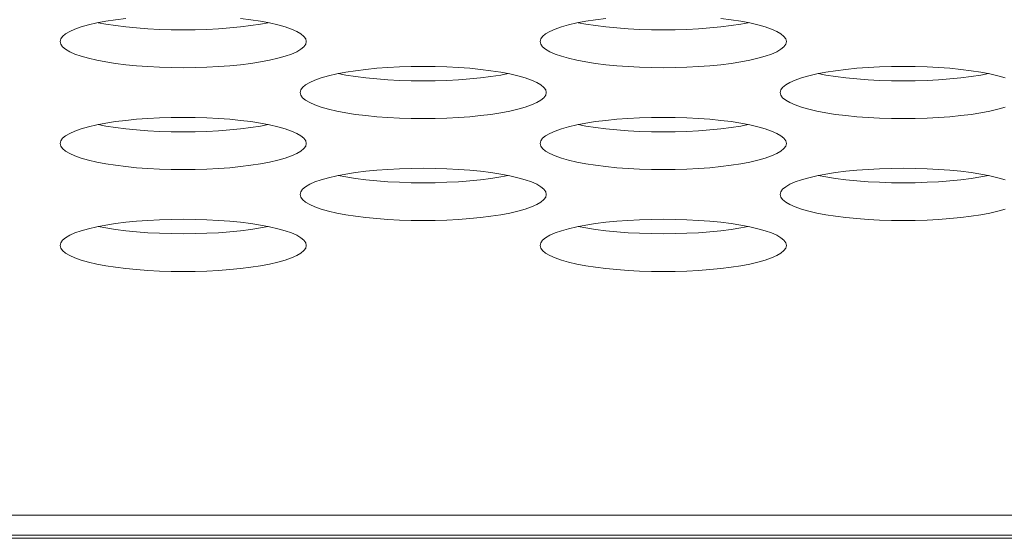
# Model space of a CAD drawing. Extents: x 1 to 218, y -9 to 153.
# Drawn here: x 40 to 41, y 37 to 38 of the extents above; entities that cross this region are included whole.
import ezdxf

# ---------------------------------------------------------------- set-up
doc = ezdxf.new("R2010")
doc.units = 0
doc.header["$MEASUREMENT"] = 0
doc.layers.add('00_COMPONENTS', color=7, linetype='Continuous', lineweight=0)

msp = doc.modelspace()

# ---------------------------------------------------------------- linework, layer by layer
at = {"layer": '00_COMPONENTS', "color": 7, "linetype": 'Continuous', "lineweight": 0, "ltscale": 0.004921}
for p, q in [((39.7592, 37.22591), (61.03887, 37.22591)), ((39.26818, 37.21304), (84.92374, 37.21304)), ((43.83612, 37.21107), (39.50542, 37.21107))]:
    msp.add_line(p, q, dxfattribs=at)
at = {"layer": '00_COMPONENTS', "color": 7, "linetype": 'Continuous', "lineweight": 0, "ltscale": 0.004921, "flags": 128}
for points in [[(40.29153, 37.5435), (40.28492, 37.54267), (40.27871, 37.5417), (40.27295, 37.54061), (40.26772, 37.5394), (40.26306, 37.53809), (40.25902, 37.53668), (40.25565, 37.53518), (40.25299, 37.53363), (40.25106, 37.53202), (40.2499, 37.53037), (40.24951, 37.52871)], [(40.40699, 37.52871), (40.4066, 37.53037), (40.40544, 37.53202), (40.40351, 37.53363), (40.40085, 37.53518), (40.39748, 37.53668), (40.39344, 37.53809), (40.38878, 37.5394), (40.38355, 37.54061), (40.37779, 37.5417), (40.37158, 37.54267), (40.36497, 37.5435)], [(40.59861, 37.5435), (40.592, 37.54267), (40.58579, 37.5417), (40.58004, 37.54061), (40.57481, 37.5394), (40.57014, 37.53809), (40.56611, 37.53668), (40.56274, 37.53518), (40.56007, 37.53363), (40.55815, 37.53202), (40.55699, 37.53037), (40.5566, 37.52871)], [(40.71408, 37.52871), (40.71369, 37.53037), (40.71252, 37.53202), (40.7106, 37.53363), (40.70794, 37.53518), (40.70457, 37.53668), (40.70053, 37.53809), (40.69587, 37.5394), (40.69063, 37.54061), (40.68488, 37.5417), (40.67867, 37.54267), (40.67206, 37.5435)], [(40.27388, 37.54079), (40.27871, 37.53987), (40.28492, 37.53891), (40.29153, 37.53808), (40.29847, 37.53739), (40.30568, 37.53685), (40.31309, 37.53646), (40.32064, 37.53623), (40.32825, 37.53615), (40.33586, 37.53623), (40.34341, 37.53646), (40.35082, 37.53685), (40.35803, 37.53739), (40.36497, 37.53808), (40.37158, 37.53891), (40.37779, 37.53987), (40.38262, 37.54079)], [(40.58097, 37.54079), (40.58579, 37.53987), (40.592, 37.53891), (40.59861, 37.53808), (40.60556, 37.53739), (40.61277, 37.53685), (40.62018, 37.53646), (40.62772, 37.53623), (40.63534, 37.53615), (40.64295, 37.53623), (40.6505, 37.53646), (40.65791, 37.53685), (40.66512, 37.53739), (40.67206, 37.53808), (40.67867, 37.53891), (40.68488, 37.53987), (40.6897, 37.54079)], [(40.24951, 37.52871), (40.2499, 37.52705), (40.25106, 37.52541), (40.25299, 37.5238), (40.25565, 37.52224), (40.25902, 37.52075), (40.26306, 37.51934), (40.26772, 37.51803), (40.27295, 37.51682), (40.27871, 37.51572), (40.28492, 37.51476), (40.29153, 37.51393), (40.29847, 37.51324), (40.30568, 37.5127), (40.31309, 37.51231), (40.32064, 37.51208), (40.32825, 37.512), (40.33586, 37.51208), (40.34341, 37.51231), (40.35082, 37.5127), (40.35803, 37.51324), (40.36497, 37.51393), (40.37158, 37.51476), (40.37779, 37.51572), (40.38355, 37.51682), (40.38878, 37.51803), (40.39344, 37.51934), (40.39748, 37.52075), (40.40085, 37.52224), (40.40351, 37.5238), (40.40544, 37.52541), (40.4066, 37.52705), (40.40699, 37.52871)], [(40.5566, 37.52871), (40.55699, 37.52705), (40.55815, 37.52541), (40.56007, 37.5238), (40.56274, 37.52224), (40.56611, 37.52075), (40.57014, 37.51934), (40.57481, 37.51803), (40.58004, 37.51682), (40.58579, 37.51572), (40.592, 37.51476), (40.59861, 37.51393), (40.60556, 37.51324), (40.61277, 37.5127), (40.62018, 37.51231), (40.62772, 37.51208), (40.63534, 37.512), (40.64295, 37.51208), (40.6505, 37.51231), (40.65791, 37.5127), (40.66512, 37.51324), (40.67206, 37.51393), (40.67867, 37.51476), (40.68488, 37.51572), (40.69063, 37.51682), (40.69587, 37.51803), (40.70053, 37.51934), (40.70457, 37.52075), (40.70794, 37.52224), (40.7106, 37.5238), (40.71252, 37.52541), (40.71369, 37.52705), (40.71408, 37.52871)], [(40.56053, 37.49612), (40.56014, 37.49779), (40.55898, 37.49943), (40.55706, 37.50104), (40.55439, 37.5026), (40.55102, 37.50409), (40.54698, 37.5055), (40.54232, 37.50681), (40.53709, 37.50802), (40.53134, 37.50911), (40.52512, 37.51008), (40.51852, 37.51091), (40.51157, 37.5116), (40.50436, 37.51214), (40.49695, 37.51252), (40.48941, 37.51276), (40.48179, 37.51284), (40.47418, 37.51276), (40.46663, 37.51252), (40.45922, 37.51214), (40.45201, 37.5116), (40.44507, 37.51091), (40.43846, 37.51008), (40.43225, 37.50911), (40.4265, 37.50802), (40.42126, 37.50681), (40.4166, 37.5055), (40.41256, 37.50409), (40.40919, 37.5026), (40.40653, 37.50104), (40.40461, 37.49943), (40.40344, 37.49779), (40.40305, 37.49612)], [(40.85407, 37.5055), (40.84941, 37.50681), (40.84418, 37.50802), (40.83842, 37.50911), (40.83221, 37.51008), (40.8256, 37.51091), (40.81866, 37.5116), (40.81145, 37.51214), (40.80404, 37.51252), (40.79649, 37.51276), (40.78888, 37.51284), (40.78127, 37.51276), (40.77372, 37.51252), (40.76631, 37.51214), (40.7591, 37.5116), (40.75216, 37.51091), (40.74555, 37.51008), (40.73934, 37.50911), (40.73358, 37.50802), (40.72835, 37.50681), (40.72369, 37.5055), (40.71965, 37.50409), (40.71628, 37.5026), (40.71362, 37.50104), (40.71169, 37.49943), (40.71053, 37.49779), (40.71014, 37.49612)], [(40.42743, 37.5082), (40.43225, 37.50728), (40.43846, 37.50632), (40.44507, 37.50549), (40.45201, 37.5048), (40.45922, 37.50426), (40.46663, 37.50387), (40.47418, 37.50364), (40.48179, 37.50356), (40.48941, 37.50364), (40.49695, 37.50387), (40.50437, 37.50426), (40.51157, 37.5048), (40.51852, 37.50549), (40.52513, 37.50632), (40.53134, 37.50728), (40.53616, 37.5082)], [(40.73451, 37.5082), (40.73934, 37.50728), (40.74555, 37.50632), (40.75216, 37.50549), (40.7591, 37.5048), (40.76631, 37.50426), (40.77372, 37.50387), (40.78127, 37.50364), (40.78888, 37.50356), (40.79649, 37.50364), (40.80404, 37.50387), (40.81145, 37.50426), (40.81866, 37.5048), (40.8256, 37.50549), (40.83221, 37.50632), (40.83842, 37.50728), (40.84325, 37.5082)], [(40.40305, 37.49612), (40.40344, 37.49446), (40.40461, 37.49282), (40.40653, 37.49121), (40.40919, 37.48965), (40.41256, 37.48816), (40.4166, 37.48675), (40.42126, 37.48544), (40.4265, 37.48423), (40.43225, 37.48314), (40.43846, 37.48217), (40.44507, 37.48134), (40.45201, 37.48065), (40.45922, 37.48011), (40.46663, 37.47973), (40.47418, 37.47949), (40.48179, 37.47941), (40.48941, 37.47949), (40.49695, 37.47973), (40.50437, 37.48011), (40.51157, 37.48065), (40.51852, 37.48134), (40.52513, 37.48217), (40.53134, 37.48314), (40.53709, 37.48423), (40.54232, 37.48544), (40.54698, 37.48675), (40.55102, 37.48816), (40.55439, 37.48965), (40.55706, 37.49121), (40.55898, 37.49282), (40.56014, 37.49446), (40.56053, 37.49612)], [(40.71014, 37.49612), (40.71053, 37.49446), (40.71169, 37.49282), (40.71362, 37.49121), (40.71628, 37.48965), (40.71965, 37.48816), (40.72369, 37.48675), (40.72835, 37.48544), (40.73358, 37.48423), (40.73934, 37.48314), (40.74555, 37.48217), (40.75216, 37.48134), (40.7591, 37.48065), (40.76631, 37.48011), (40.77372, 37.47973), (40.78127, 37.47949), (40.78888, 37.47941), (40.79649, 37.47949), (40.80404, 37.47973), (40.81145, 37.48011), (40.81866, 37.48065), (40.8256, 37.48134), (40.83221, 37.48217), (40.83842, 37.48314), (40.84418, 37.48423), (40.84941, 37.48544), (40.85407, 37.48675)], [(40.40699, 37.46354), (40.4066, 37.4652), (40.40544, 37.46684), (40.40351, 37.46845), (40.40085, 37.47001), (40.39748, 37.4715), (40.39344, 37.47291), (40.38878, 37.47422), (40.38355, 37.47543), (40.37779, 37.47653), (40.37158, 37.47749), (40.36497, 37.47832), (40.35803, 37.47901), (40.35082, 37.47955), (40.34341, 37.47994), (40.33586, 37.48017), (40.32825, 37.48025), (40.32064, 37.48017), (40.31309, 37.47994), (40.30568, 37.47955), (40.29847, 37.47901), (40.29153, 37.47832), (40.28492, 37.47749), (40.27871, 37.47653), (40.27295, 37.47543), (40.26772, 37.47422), (40.26306, 37.47291), (40.25902, 37.4715), (40.25565, 37.47001), (40.25299, 37.46845), (40.25106, 37.46684), (40.2499, 37.4652), (40.24951, 37.46354)], [(40.71408, 37.46354), (40.71369, 37.4652), (40.71252, 37.46684), (40.7106, 37.46845), (40.70794, 37.47001), (40.70457, 37.4715), (40.70053, 37.47291), (40.69587, 37.47422), (40.69063, 37.47543), (40.68488, 37.47653), (40.67867, 37.47749), (40.67206, 37.47832), (40.66512, 37.47901), (40.65791, 37.47955), (40.6505, 37.47994), (40.64295, 37.48017), (40.63534, 37.48025), (40.62772, 37.48017), (40.62018, 37.47994), (40.61276, 37.47955), (40.60555, 37.47901), (40.59861, 37.47832), (40.592, 37.47749), (40.58579, 37.47653), (40.58004, 37.47543), (40.57481, 37.47422), (40.57014, 37.47291), (40.56611, 37.4715), (40.56274, 37.47001), (40.56007, 37.46845), (40.55815, 37.46684), (40.55699, 37.4652), (40.5566, 37.46354)], [(40.27388, 37.47561), (40.27871, 37.47469), (40.28492, 37.47373), (40.29153, 37.4729), (40.29847, 37.47221), (40.30568, 37.47167), (40.31309, 37.47128), (40.32064, 37.47105), (40.32825, 37.47097), (40.33586, 37.47105), (40.34341, 37.47128), (40.35082, 37.47167), (40.35803, 37.47221), (40.36497, 37.4729), (40.37158, 37.47373), (40.37779, 37.47469), (40.38262, 37.47561)], [(40.58097, 37.47561), (40.58579, 37.47469), (40.592, 37.47373), (40.59861, 37.4729), (40.60556, 37.47221), (40.61277, 37.47167), (40.62018, 37.47128), (40.62772, 37.47105), (40.63534, 37.47097), (40.64295, 37.47105), (40.6505, 37.47128), (40.65791, 37.47167), (40.66512, 37.47221), (40.67206, 37.4729), (40.67867, 37.47373), (40.68488, 37.47469), (40.6897, 37.47561)], [(40.24951, 37.46354), (40.2499, 37.46188), (40.25106, 37.46023), (40.25299, 37.45862), (40.25565, 37.45707), (40.25902, 37.45557), (40.26306, 37.45416), (40.26772, 37.45285), (40.27295, 37.45164), (40.27871, 37.45055), (40.28492, 37.44958), (40.29153, 37.44875), (40.29847, 37.44807), (40.30568, 37.44752), (40.31309, 37.44714), (40.32064, 37.4469), (40.32825, 37.44682), (40.33586, 37.4469), (40.34341, 37.44714), (40.35082, 37.44752), (40.35803, 37.44807), (40.36497, 37.44875), (40.37158, 37.44958), (40.37779, 37.45055), (40.38355, 37.45164), (40.38878, 37.45285), (40.39344, 37.45416), (40.39748, 37.45557), (40.40085, 37.45707), (40.40351, 37.45862), (40.40544, 37.46023), (40.4066, 37.46188), (40.40699, 37.46354)], [(40.5566, 37.46354), (40.55699, 37.46188), (40.55815, 37.46023), (40.56007, 37.45862), (40.56274, 37.45707), (40.56611, 37.45557), (40.57014, 37.45416), (40.57481, 37.45285), (40.58004, 37.45164), (40.58579, 37.45055), (40.592, 37.44958), (40.59861, 37.44875), (40.60556, 37.44807), (40.61277, 37.44752), (40.62018, 37.44714), (40.62772, 37.4469), (40.63534, 37.44682), (40.64295, 37.4469), (40.6505, 37.44714), (40.65791, 37.44752), (40.66512, 37.44807), (40.67206, 37.44875), (40.67867, 37.44958), (40.68488, 37.45055), (40.69063, 37.45164), (40.69587, 37.45285), (40.70053, 37.45416), (40.70457, 37.45557), (40.70794, 37.45707), (40.7106, 37.45862), (40.71252, 37.46023), (40.71369, 37.46188), (40.71408, 37.46354)], [(40.56053, 37.43095), (40.56014, 37.43261), (40.55898, 37.43425), (40.55706, 37.43586), (40.55439, 37.43742), (40.55102, 37.43891), (40.54698, 37.44032), (40.54232, 37.44164), (40.53709, 37.44284), (40.53134, 37.44394), (40.52512, 37.4449), (40.51852, 37.44573), (40.51157, 37.44642), (40.50436, 37.44696), (40.49695, 37.44735), (40.48941, 37.44758), (40.48179, 37.44766), (40.47418, 37.44758), (40.46663, 37.44735), (40.45922, 37.44696), (40.45201, 37.44642), (40.44507, 37.44573), (40.43846, 37.4449), (40.43225, 37.44394), (40.4265, 37.44284), (40.42126, 37.44164), (40.4166, 37.44032), (40.41256, 37.43891), (40.40919, 37.43742), (40.40653, 37.43586), (40.40461, 37.43425), (40.40344, 37.43261), (40.40305, 37.43095)], [(40.85407, 37.44032), (40.84941, 37.44164), (40.84418, 37.44284), (40.83842, 37.44394), (40.83221, 37.4449), (40.8256, 37.44573), (40.81866, 37.44642), (40.81145, 37.44696), (40.80404, 37.44735), (40.79649, 37.44758), (40.78888, 37.44766), (40.78127, 37.44758), (40.77372, 37.44735), (40.76631, 37.44696), (40.7591, 37.44642), (40.75216, 37.44573), (40.74555, 37.4449), (40.73934, 37.44394), (40.73358, 37.44284), (40.72835, 37.44164), (40.72369, 37.44032), (40.71965, 37.43891), (40.71628, 37.43742), (40.71362, 37.43586), (40.71169, 37.43425), (40.71053, 37.43261), (40.71014, 37.43095)], [(40.42743, 37.44302), (40.43225, 37.44211), (40.43846, 37.44114), (40.44507, 37.44031), (40.45201, 37.43962), (40.45922, 37.43908), (40.46663, 37.4387), (40.47418, 37.43846), (40.48179, 37.43838), (40.48941, 37.43846), (40.49695, 37.4387), (40.50437, 37.43908), (40.51157, 37.43962), (40.51852, 37.44031), (40.52513, 37.44114), (40.53134, 37.44211), (40.53616, 37.44302)], [(40.73451, 37.44302), (40.73934, 37.44211), (40.74555, 37.44114), (40.75216, 37.44031), (40.7591, 37.43962), (40.76631, 37.43908), (40.77372, 37.4387), (40.78127, 37.43846), (40.78888, 37.43838), (40.79649, 37.43846), (40.80404, 37.4387), (40.81145, 37.43908), (40.81866, 37.43962), (40.8256, 37.44031), (40.83221, 37.44114), (40.83842, 37.44211), (40.84325, 37.44302)], [(40.40305, 37.43095), (40.40344, 37.42929), (40.40461, 37.42764), (40.40653, 37.42603), (40.40919, 37.42448), (40.41256, 37.42298), (40.4166, 37.42157), (40.42126, 37.42026), (40.4265, 37.41905), (40.43225, 37.41796), (40.43846, 37.41699), (40.44507, 37.41616), (40.45201, 37.41548), (40.45922, 37.41494), (40.46663, 37.41455), (40.47418, 37.41431), (40.48179, 37.41423), (40.48941, 37.41431), (40.49695, 37.41455), (40.50437, 37.41494), (40.51157, 37.41548), (40.51852, 37.41616), (40.52513, 37.41699), (40.53134, 37.41796), (40.53709, 37.41905), (40.54232, 37.42026), (40.54698, 37.42157), (40.55102, 37.42298), (40.55439, 37.42448), (40.55706, 37.42603), (40.55898, 37.42764), (40.56014, 37.42929), (40.56053, 37.43095)], [(40.71014, 37.43095), (40.71053, 37.42929), (40.71169, 37.42764), (40.71362, 37.42603), (40.71628, 37.42448), (40.71965, 37.42298), (40.72369, 37.42157), (40.72835, 37.42026), (40.73358, 37.41905), (40.73934, 37.41796), (40.74555, 37.41699), (40.75216, 37.41616), (40.7591, 37.41548), (40.76631, 37.41494), (40.77372, 37.41455), (40.78127, 37.41431), (40.78888, 37.41423), (40.79649, 37.41431), (40.80404, 37.41455), (40.81145, 37.41494), (40.81866, 37.41548), (40.8256, 37.41616), (40.83221, 37.41699), (40.83842, 37.41796), (40.84418, 37.41905), (40.84941, 37.42026), (40.85407, 37.42157)], [(40.40699, 37.39836), (40.4066, 37.40002), (40.40544, 37.40166), (40.40351, 37.40327), (40.40085, 37.40483), (40.39748, 37.40632), (40.39344, 37.40773), (40.38878, 37.40905), (40.38355, 37.41026), (40.37779, 37.41135), (40.37158, 37.41231), (40.36497, 37.41314), (40.35803, 37.41383), (40.35082, 37.41437), (40.34341, 37.41476), (40.33586, 37.41499), (40.32825, 37.41507), (40.32064, 37.41499), (40.31309, 37.41476), (40.30568, 37.41437), (40.29847, 37.41383), (40.29153, 37.41314), (40.28492, 37.41231), (40.27871, 37.41135), (40.27295, 37.41026), (40.26772, 37.40905), (40.26306, 37.40773), (40.25902, 37.40632), (40.25565, 37.40483), (40.25299, 37.40327), (40.25106, 37.40166), (40.2499, 37.40002), (40.24951, 37.39836)], [(40.27388, 37.41043), (40.27871, 37.40952), (40.28492, 37.40855), (40.29153, 37.40772), (40.29847, 37.40704), (40.30568, 37.4065), (40.31309, 37.40611), (40.32064, 37.40587), (40.32825, 37.40579), (40.33586, 37.40587), (40.34341, 37.40611), (40.35082, 37.4065), (40.35803, 37.40704), (40.36497, 37.40772), (40.37158, 37.40855), (40.37779, 37.40952), (40.38262, 37.41043)], [(40.71408, 37.39836), (40.71369, 37.40002), (40.71252, 37.40166), (40.7106, 37.40327), (40.70794, 37.40483), (40.70457, 37.40632), (40.70053, 37.40773), (40.69587, 37.40905), (40.69063, 37.41026), (40.68488, 37.41135), (40.67867, 37.41231), (40.67206, 37.41314), (40.66512, 37.41383), (40.65791, 37.41437), (40.6505, 37.41476), (40.64295, 37.41499), (40.63534, 37.41507), (40.62772, 37.41499), (40.62018, 37.41476), (40.61276, 37.41437), (40.60555, 37.41383), (40.59861, 37.41314), (40.592, 37.41231), (40.58579, 37.41135), (40.58004, 37.41026), (40.57481, 37.40905), (40.57014, 37.40773), (40.56611, 37.40632), (40.56274, 37.40483), (40.56007, 37.40327), (40.55815, 37.40166), (40.55699, 37.40002), (40.5566, 37.39836)], [(40.58097, 37.41043), (40.58579, 37.40952), (40.592, 37.40855), (40.59861, 37.40772), (40.60556, 37.40704), (40.61277, 37.4065), (40.62018, 37.40611), (40.62772, 37.40587), (40.63534, 37.40579), (40.64295, 37.40587), (40.6505, 37.40611), (40.65791, 37.4065), (40.66512, 37.40704), (40.67206, 37.40772), (40.67867, 37.40855), (40.68488, 37.40952), (40.6897, 37.41043)], [(40.24951, 37.39836), (40.2499, 37.3967), (40.25106, 37.39505), (40.25299, 37.39345), (40.25565, 37.39189), (40.25902, 37.3904), (40.26306, 37.38899), (40.26772, 37.38767), (40.27295, 37.38646), (40.27871, 37.38537), (40.28492, 37.3844), (40.29153, 37.38357), (40.29847, 37.38289), (40.30568, 37.38235), (40.31309, 37.38196), (40.32064, 37.38172), (40.32825, 37.38165), (40.33586, 37.38172), (40.34341, 37.38196), (40.35082, 37.38235), (40.35803, 37.38289), (40.36497, 37.38357), (40.37158, 37.3844), (40.37779, 37.38537), (40.38355, 37.38646), (40.38878, 37.38767), (40.39344, 37.38899), (40.39748, 37.3904), (40.40085, 37.39189), (40.40351, 37.39345), (40.40544, 37.39505), (40.4066, 37.3967), (40.40699, 37.39836)], [(40.5566, 37.39836), (40.55699, 37.3967), (40.55815, 37.39505), (40.56007, 37.39345), (40.56274, 37.39189), (40.56611, 37.3904), (40.57014, 37.38899), (40.57481, 37.38767), (40.58004, 37.38646), (40.58579, 37.38537), (40.592, 37.3844), (40.59861, 37.38357), (40.60556, 37.38289), (40.61277, 37.38235), (40.62018, 37.38196), (40.62772, 37.38172), (40.63534, 37.38165), (40.64295, 37.38172), (40.6505, 37.38196), (40.65791, 37.38235), (40.66512, 37.38289), (40.67206, 37.38357), (40.67867, 37.3844), (40.68488, 37.38537), (40.69063, 37.38646), (40.69587, 37.38767), (40.70053, 37.38899), (40.70457, 37.3904), (40.70794, 37.39189), (40.7106, 37.39345), (40.71252, 37.39505), (40.71369, 37.3967), (40.71408, 37.39836)]]:
    msp.add_lwpolyline(points, dxfattribs=at)

doc.saveas('drawing.dxf')
